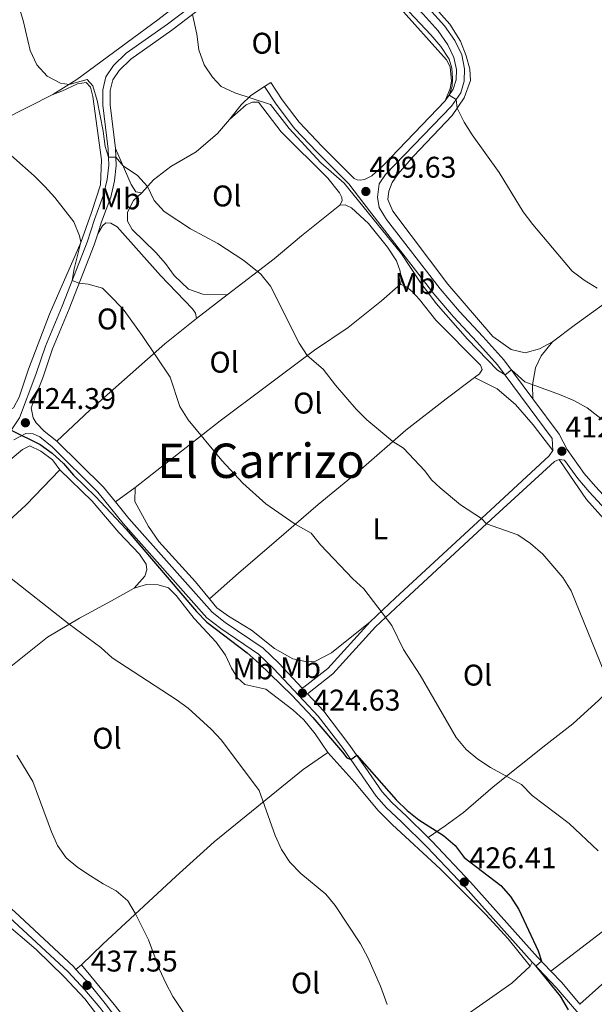
# Model space of a CAD drawing. Units: metres. Extents: x 566759 to 573655, y 4700993 to 4705688.
# Drawn here: x 572890 to 573082, y 4701452 to 4701782 of the extents above; entities that cross this region are included whole.
import ezdxf
from ezdxf.enums import TextEntityAlignment as Align

# ---------------------------------------------------------------- set-up
doc = ezdxf.new("R2010")
doc.units = ezdxf.units.M
doc.header["$MEASUREMENT"] = 0
doc.linetypes.add('DGN Style 3', pattern=[120.80292, 86.2878, -34.51512])
for name, color, linetype, lineweight in [('Nivel 21', 7, 'Continuous', 0), ('Nivel 36', 7, 'Continuous', 0), ('Nivel 37', 7, 'Continuous', 0), ('Nivel 4', 7, 'Continuous', 0), ('Nivel 41', 7, 'Continuous', 0), ('Nivel 45', 7, 'Continuous', 0), ('Nivel 5', 7, 'Continuous', 0), ('Nivel 7', 7, 'Continuous', 0)]:
    doc.layers.add(name, color=color, linetype=linetype, lineweight=lineweight)
doc.styles.add('Style-Arial', font='txt')
doc.styles.add('Style-Arial Narrow', font='txt')
doc.styles.add('Style-Times New Roman', font='txt')

# ---------------------------------------------------------------- blocks, each defined once
blk = doc.blocks.new('5PATER')
at = {"layer": 'Nivel 7', "linetype": 'Continuous', "lineweight": 0}
h = blk.add_hatch(color=51, dxfattribs=at)
edge = h.paths.add_edge_path()
edge.add_ellipse((0.01093560457229614, 0.01950585842132568), major_axis=(-10.95721237942168, -11.10700355961716), ratio=0.9994222409660317, start_angle=0, end_angle=360)

msp = doc.modelspace()

# ---------------------------------------------------------------- linework, layer by layer
at = {"layer": 'Nivel 21', "color": 7, "linetype": 'DGN Style 3', "lineweight": 0, "extrusion": (0.1017000335194151, 0.05857456129038043, 0.9930891822750811), "elevation": 334083.0820764255, "flags": 128}
msp.add_lwpolyline([(3788294.404313438, -2823439.86704858), (3788295.498671927, -2823444.894222688), (3788303.854967102, -2823473.864378553)], dxfattribs=at)
at = {"layer": 'Nivel 21', "color": 7, "linetype": 'Continuous', "lineweight": 0, "extrusion": (0.1080395048346886, 0.09913058689583941, 0.989191888430532), "elevation": 528392.4067549228, "flags": 128}
msp.add_lwpolyline([(3076973.691983791, -3561812.517209869), (3076980.079233084, -3561812.926412109), (3077001.888452914, -3561811.83520614)], dxfattribs=at)
at = {"layer": 'Nivel 21', "color": 7, "linetype": 'Continuous', "lineweight": 0, "extrusion": (0.1384611426808746, -0.009334459057137614, 0.9903238762352532), "elevation": 35869.42504093143, "flags": 128}
msp.add_lwpolyline([(4729533.127993505, -252996.1382550523), (4729533.127993505, -252997.9397266731)], dxfattribs=at)
at = {"layer": 'Nivel 21', "color": 7, "linetype": 'DGN Style 3', "lineweight": 0, "extrusion": (0.2707698642187826, -0.07887011895186721, 0.9594077261349632), "elevation": -215258.1820360252, "flags": 128}
msp.add_lwpolyline([(4674203.470338516, 733788.5865852181), (4674203.947413933, 733788.2220437638), (4674212.239277806, 733781.9559137803), (4674231.079201974, 733772.3467589132)], dxfattribs=at)
at = {"layer": 'Nivel 21', "color": 7, "linetype": 'DGN Style 3', "lineweight": 0, "extrusion": (0.5723511795978754, 0.4910504941605447, 0.6567218127926051), "elevation": 2636928.733520607, "flags": 128}
msp.add_lwpolyline([(3195044.209151829, -2295753.789488263), (3195032.475105593, -2295754.69118607), (3195023.121063752, -2295754.690454725), (3195020.593839386, -2295754.638145022)], dxfattribs=at)
at = {"layer": 'Nivel 21', "color": 7, "linetype": 'Continuous', "lineweight": 0, "extrusion": (0.5077947701015963, 0.4229304386599598, 0.7505160328149966), "elevation": 2279711.337007895, "flags": 128}
msp.add_lwpolyline([(3245810.65386194, -2588378.115995381), (3245820.154198777, -2588378.115995381), (3245825.370329622, -2588377.662036113)], dxfattribs=at)
at = {"layer": 'Nivel 21', "color": 7, "linetype": 'DGN Style 3', "lineweight": 0}
for points in [[(573031.8500000015, 4701754.630000001, 405.31), (573034.6000000015, 4701758.49, 404.69), (573035.5399999991, 4701761.689999999, 404.35), (573035.629999999, 4701765.1, 404.04), (573034.8000000007, 4701769.17, 403.67), (573032.7899999991, 4701773.42, 403.42), (573029.5500000007, 4701778.01, 403.22), (573024.4699999988, 4701783.59, 402.96), (573017.3299999982, 4701790.49, 402.99), (573005.8099999987, 4701802.540000001, 402.74), (573002.3500000015, 4701807.199999999, 402.81), (572999.6499999985, 4701812.040000001, 402.81), (572997.9100000001, 4701816.050000001, 402.78), (572997.5399999991, 4701819.5, 402.56), (572996.5399999991, 4701820.35, 402.42)], [(572871.6499999985, 4701622.77, 428.05), (572873.8099999987, 4701624.689999999, 427.6), (572878.2199999988, 4701629.99, 426.68), (572885.4100000001, 4701642.52, 425.28), (572889.4200000018, 4701648.6, 424.39), (572894.9600000009, 4701663.1, 422.97), (572898.1600000001, 4701672.550000001, 422.01), (572903.7300000004, 4701685.98, 420.64), (572910.2800000012, 4701702.779999999, 419.39), (572912.120000001, 4701707.359999999, 418.83), (572914.5199999996, 4701714.970000001, 417.72), (572917.5899999999, 4701723.17, 416.38), (572918.8099999987, 4701728.300000001, 415.69), (572919.3200000003, 4701733.07, 415.24), (572919.0700000003, 4701738.49, 414.75), (572917.2899999991, 4701753.17, 414.09), (572917.3099999987, 4701758.369999999, 413.54), (572918.370000001, 4701762.630000001, 413.14), (572920.8999999985, 4701766.41, 412.77), (572925.0899999999, 4701770.540000001, 412.22), (572938.9699999988, 4701780.34, 410.86), (572946.75, 4701786.23, 409.87)], [(573067.9200000018, 4701637.689999999, 412.67), (573067.6900000013, 4701641.710000001, 411.7), (573049.3599999994, 4701666.310000001, 409.73), (573042.4899999984, 4701674, 409.35), (573034.6499999985, 4701682.390000001, 409.42), (573028.0899999999, 4701690.029999999, 409.44), (573010.0100000016, 4701713.41, 409.91), (573004.6400000006, 4701720.32, 409.89), (572999.620000001, 4701726.91, 409.74), (572988.8900000006, 4701737.609999999, 409.5), (572981.620000001, 4701745.290000001, 409.48), (572981.1000000015, 4701745.84, 409.47), (572975.3000000007, 4701753.540000001, 409.58), (572971.4699999988, 4701759.449999999, 409.34)], [(573060.9600000009, 4701466.48, 425.11), (573038.5300000012, 4701491.59, 426.41), (573025.6999999993, 4701505.09, 426.26), (573017.1499999985, 4701513.49, 425.28), (573012.2199999988, 4701518.15, 425.23), (573008.7899999991, 4701521.960000001, 425.23), (573003.0599999987, 4701530.25, 425.2), (572997.6900000013, 4701537.91, 424.81), (572989.3299999982, 4701548.810000001, 424.72), (572984.6000000015, 4701553.9, 424.65), (572974.4600000009, 4701564.779999999, 424.5), (572969.3599999994, 4701569.560000001, 424.5), (572956.8000000007, 4701578.130000001, 424.67), (572952.1499999985, 4701581.73, 424.75), (572924.120000001, 4701613.279999999, 424.5), (572915.6700000018, 4701623.74, 424.38), (572900.3299999982, 4701638.890000001, 424.54), (572896.1999999993, 4701642.18, 424.47), (572893.9899999984, 4701643.199999999, 424.6), (572891.5500000007, 4701643.380000001, 424.84), (572887.5399999991, 4701641.210000001, 425.28)], [(573006.7399999984, 4701580.290000001, 420.11), (573015.25, 4701588.34, 419.06), (573045.5899999999, 4701616.390000001, 414.78), (573066.7199999988, 4701635.83, 412.85), (573067.9200000018, 4701637.689999999, 412.67)], [(573071.8299999982, 4701634.470000001, 412.45), (573076.2800000012, 4701628.32, 412.4), (573080.1000000015, 4701623.790000001, 412.25), (573086.9800000004, 4701616.41, 412.29), (573094.5700000003, 4701609.550000001, 412.13), (573108.0300000012, 4701595.960000001, 411.42), (573134.0100000016, 4701559.880000001, 409.45), (573138.0799999982, 4701552.949999999, 409.35), (573144.7699999996, 4701540.24, 409.76), (573146.6400000006, 4701537.67, 409.78), (573165.4200000018, 4701517.949999999, 409.85), (573177.8000000007, 4701502.040000001, 409.66), (573181.1900000013, 4701498.24, 409.57), (573199.1600000001, 4701480.75, 408.68), (573213.0199999996, 4701467.300000001, 408.37), (573222.8999999985, 4701458.48, 408.18), (573234.2800000012, 4701447.790000001, 407.81)], [(572908.3299999982, 4701464.08, 437.58), (572907.4899999984, 4701464.98, 437.58), (572887.8399999999, 4701483.290000001, 437.46), (572883.9200000018, 4701486.82, 437.55), (572878.4499999993, 4701492.65, 437.73), (572867.5, 4701502.75, 438.41), (572856.9800000004, 4701516.810000001, 438.72), (572850.7399999984, 4701524.710000001, 438.66), (572846.1700000018, 4701529.720000001, 438.69)], [(572908.3299999982, 4701464.08, 437.58), (572913.120000001, 4701458.93, 437.55), (572918.129999999, 4701452.68, 437.72), (572922.5300000012, 4701446.75, 437.72), (572927.6400000006, 4701438.26, 437.61), (572929.6400000006, 4701434.939999999, 437.57), (572936.7300000004, 4701427.15, 437.5), (572956.3399999999, 4701403.529999999, 437.57), (572967.8000000007, 4701391, 437.58), (572983.9899999984, 4701374.689999999, 437.05), (572995.2199999988, 4701362.380000001, 437.12), (573019.6700000018, 4701341.09, 436.75), (573027.0799999982, 4701334.199999999, 436.48), (573040.4299999997, 4701319.67, 436.13), (573048.0599999987, 4701311.040000001, 436.22), (573052.0599999987, 4701305.91, 436.15), (573064.1000000015, 4701293.540000001, 436), (573079.129999999, 4701280.01, 436)]]:
    msp.add_polyline3d(points, dxfattribs=at)
at = {"layer": 'Nivel 21', "color": 7, "linetype": 'Continuous', "lineweight": 0}
for points in [[(572921.5700000003, 4701738.689999999, 414.75), (572919.7899999991, 4701753.310000001, 414.09), (572919.8099999987, 4701758.060000001, 413.54), (572920.6900000013, 4701761.609999999, 413.14), (572922.8399999999, 4701764.810000001, 412.77), (572926.6999999993, 4701768.619999999, 412.22), (572940.4499999993, 4701778.32, 410.86), (572948.3399999999, 4701784.300000001, 409.87), (572954.5700000003, 4701789.859999999, 409.07), (572961.6999999993, 4701796.699999999, 408.42), (572964.7699999996, 4701799.310000001, 407.87), (572975.3200000003, 4701807.119999999, 405.58)], [(573061.2100000009, 4701654.960000001, 410.76), (573051.4699999988, 4701668.040000001, 409.73), (573044.5, 4701675.83, 409.35), (573036.6700000018, 4701684.210000001, 409.42), (573030.1999999993, 4701691.75, 409.44), (573012.25, 4701714.960000001, 409.91), (573009.8200000003, 4701718.91, 409.86), (573009.2100000009, 4701722.460000001, 409.79), (573009.8399999999, 4701726.85, 409.32), (573011.9600000009, 4701730.01, 408.92), (573033.9499999993, 4701752.890000001, 405.31), (573037.0799999982, 4701757.290000001, 404.69), (573038.25, 4701761.27, 404.35), (573038.3599999994, 4701765.34, 404.04), (573037.3999999985, 4701770.029999999, 403.67), (573035.1499999985, 4701774.800000001, 403.42), (573031.6799999997, 4701779.710000001, 403.22), (573026.4200000018, 4701785.49, 402.96)], [(573007.3099999987, 4701729.59, 409.3), (573004.879999999, 4701728.35, 409.4), (573003.4299999997, 4701728.119999999, 409.55), (573002.4100000001, 4701728.199999999, 409.7), (573001.3900000006, 4701728.68, 409.74), (572990.6900000013, 4701739.35, 409.5), (572983.0100000016, 4701747.460000001, 409.47), (572981.5599999987, 4701749.390000001, 409.5), (572977.3500000015, 4701754.970000001, 409.58), (572973.5700000003, 4701760.810000001, 409.34)], [(572915.620000001, 4701710.17, 418.3), (572916.8900000006, 4701714.16, 417.72), (572919.9899999984, 4701722.43, 416.38), (572921.2800000012, 4701727.869999999, 415.69), (572921.8299999982, 4701733, 415.24), (572921.5700000003, 4701738.689999999, 414.75)], [(572901.9899999984, 4701640.76, 424.54), (572897.75, 4701644.130000001, 424.47), (572895.0300000012, 4701646.880000001, 424.41), (572893.9899999984, 4701648.6, 424.32), (572893.370000001, 4701651.93, 423.96), (572897.3099999987, 4701662.25, 422.97), (572900.5, 4701671.67, 422.01), (572906.0500000007, 4701685.050000001, 420.64), (572912.6000000015, 4701701.859999999, 419.39), (572914.4699999988, 4701706.51, 418.83), (572915.620000001, 4701710.17, 418.3)], [(573090.9699999988, 4701616.470000001, 412.24), (573088.8900000006, 4701618.35, 412.29), (573082.1400000006, 4701625.59, 412.25), (573078.4299999997, 4701629.99, 412.4), (573072.6600000001, 4701637.970000001, 412.47), (573070, 4701643.15, 411.7), (573061.2100000009, 4701654.960000001, 410.76)], [(573026.1700000018, 4701508.140000001, 426.11), (573018.879999999, 4701515.290000001, 425.28), (573014.0100000016, 4701519.890000001, 425.23), (573010.7600000016, 4701523.51, 425.23), (573005.1099999994, 4701531.67, 425.2), (572999.6700000018, 4701539.43, 424.81), (572991.25, 4701550.43, 424.72), (572985.7699999996, 4701556.300000001, 424.65), (572994.3200000003, 4701562.939999999, 422.82), (573008.5899999999, 4701578.609999999, 420.11), (573016.9499999993, 4701586.51, 419.06), (573047.2800000012, 4701614.550000001, 414.78), (573068.4200000018, 4701633.99, 412.85), (573070.0500000007, 4701634.59, 412.7)], [(572984.0599999987, 4701558.140000001, 424.69), (572976.2300000004, 4701566.550000001, 424.5), (572970.9299999997, 4701571.51, 424.5), (572958.2699999996, 4701580.15, 424.67), (572953.870000001, 4701583.560000001, 424.75), (572926.0300000012, 4701614.9, 424.5), (572921.5500000007, 4701620.439999999, 424.44)], [(573067.2699999996, 4701463.470000001, 424.73), (573062.7899999991, 4701468.17, 425.11), (573040.370000001, 4701493.290000001, 426.41), (573027.4899999984, 4701506.85, 426.26), (573026.1700000018, 4701508.140000001, 426.11)], [(572886.1499999985, 4701481.439999999, 437.46), (572905.7199999988, 4701463.210000001, 437.58), (572911.2899999991, 4701457.23, 437.55), (572916.3500000015, 4701451.359999999, 437.72), (572920.6799999997, 4701445.51, 437.72), (572925.0700000003, 4701438.220000001, 437.63), (572927.8399999999, 4701433.609999999, 437.57), (572935.0500000007, 4701425.689999999, 437.5), (572954.6600000001, 4701402.07, 437.57), (572966.1900000013, 4701389.470000001, 437.58), (572982.379999999, 4701373.15, 437.05), (572993.6700000018, 4701360.790000001, 437.12), (573018.1799999997, 4701339.43, 436.75), (573025.5100000016, 4701332.630000001, 436.48), (573038.7800000012, 4701318.18, 436.13), (573046.3500000015, 4701309.619999999, 436.22), (573050.379999999, 4701304.449999999, 436.15), (573062.5599999987, 4701291.93, 436), (573077.7600000016, 4701278.25, 436)]]:
    msp.add_polyline3d(points, dxfattribs=at)
at = {"layer": 'Nivel 36', "color": 92, "linetype": 'Continuous', "lineweight": 0, "elevation": 409.34, "flags": 128}
msp.add_lwpolyline([(572971.4699999988, 4701759.449999999), (572973.5700000003, 4701760.810000001)], dxfattribs=at)
at = {"layer": 'Nivel 36', "color": 92, "linetype": 'Continuous', "lineweight": 0, "extrusion": (0.1237616853273368, 0.06240716817842622, 0.9903476109956982), "elevation": 364737.9691913648, "flags": 128}
msp.add_lwpolyline([(3940265.438913723, -2603057.633838989), (3940265.438913723, -2603076.247758511)], dxfattribs=at)
at = {"layer": 'Nivel 36', "color": 92, "linetype": 'Continuous', "lineweight": 0, "extrusion": (0.1182314450462561, 0.09084192109731648, 0.9888220622405344), "elevation": 495264.5787386597, "flags": 128}
msp.add_lwpolyline([(3379192.019757202, -3281745.942297548), (3379192.019757202, -3281759.154871106)], dxfattribs=at)
at = {"layer": 'Nivel 36', "color": 92, "linetype": 'Continuous', "lineweight": 0, "extrusion": (0.1419582784268682, 0.1035157189133895, 0.9844451955918744), "elevation": 568440.4147349569, "flags": 128}
msp.add_lwpolyline([(3461328.768203037, -3182704.132370636), (3461328.768203037, -3182695.822370637)], dxfattribs=at)
at = {"layer": 'Nivel 36', "color": 92, "linetype": 'Continuous', "lineweight": 0, "extrusion": (0.07317255117031359, 0.0612422439142842, 0.9954371729624986), "elevation": 330284.9574325746, "flags": 128}
msp.add_lwpolyline([(3237626.635046734, -3441030.492328737), (3237626.635046734, -3441028.081913836)], dxfattribs=at)
at = {"layer": 'Nivel 36', "color": 92, "linetype": 'Continuous', "lineweight": 0, "extrusion": (0.2895929928290115, 0.5626378146392224, 0.7743220183117204), "elevation": 2811506.436419828, "flags": 128}
msp.add_lwpolyline([(1642066.233410217, -3439656.400023423), (1642066.233410213, -3439654.42465004)], dxfattribs=at)
at = {"layer": 'Nivel 36', "color": 92, "linetype": 'Continuous', "lineweight": 0}
for points in [[(572900.5500000007, 4701756.720000001, 415.52), (572908.6499999985, 4701761.790000001, 414.75), (572935.7399999984, 4701781.74, 412.59), (572943.5399999991, 4701787.74, 412.43), (572944.379999999, 4701790.09, 412.43), (572943.0399999991, 4701793.540000001, 412.5), (572935.9100000001, 4701800.93, 412.5), (572927.9400000013, 4701810.34, 412.43), (572926.8200000003, 4701813.630000001, 412.46), (572926.0899999999, 4701817.83, 412.5), (572924.4699999988, 4701821.609999999, 412.65), (572921.8200000003, 4701826.050000001, 412.65), (572914.9800000004, 4701834.83, 412.59), (572908.3599999994, 4701842.66, 412.59), (572905.8599999994, 4701845.1, 412.59), (572903.5700000003, 4701845.720000001, 412.62), (572901.3200000003, 4701845.41, 412.62), (572895.0899999999, 4701842.220000001, 412.22)], [(573031.8500000015, 4701754.630000001, 405.31), (573033.5500000007, 4701758.720000001, 405.46), (573034.0300000012, 4701761.26, 405.68), (573033.5399999991, 4701765.98, 405.68), (573032.3500000015, 4701768.380000001, 405.68), (573015.9499999993, 4701786.67, 405.51), (573002.7699999996, 4701800.85, 404.96), (572999.2199999988, 4701805.1, 404.9), (572995.0599999987, 4701812.24, 404.96), (572993.0300000012, 4701814.23, 404.99), (572990.3000000007, 4701814.9, 404.99), (572988.3299999982, 4701814.380000001, 404.99), (572985.0700000003, 4701812.890000001, 404.99), (572975.3200000003, 4701807.119999999, 405.58)], [(573067.8299999982, 4701673.99, 407.76), (573063.4299999997, 4701671.710000001, 408.01), (573058.620000001, 4701670.35, 408.44), (573053.9200000018, 4701671.460000001, 408.66), (573047.7800000012, 4701675.810000001, 408.63), (573032.7199999988, 4701693.26, 408.66), (573014.3399999999, 4701717.73, 409.18), (573012.7399999984, 4701721.640000001, 409.09), (573013, 4701724.42, 409.03), (573014.0899999999, 4701727.27, 408.81), (573016.1099999994, 4701730.189999999, 408.5), (573021.2699999996, 4701736.09, 407.64), (573034.1799999997, 4701749.73, 405.35), (573038.25, 4701755.59, 404.49), (573040.3500000015, 4701761.439999999, 404.03), (573040.1400000006, 4701765.18, 403.81), (573038.8500000015, 4701769.710000001, 403.66), (573037.0500000007, 4701774.609999999, 403.28), (573033.4299999997, 4701780.300000001, 402.91), (573027.8000000007, 4701786.57, 402.67)], [(572835.3599999994, 4701705.01, 426.52), (572834.4400000013, 4701702.130000001, 426.55), (572834.5500000007, 4701700.34, 426.52), (572836.2600000016, 4701697.58, 426.36), (572842.4899999984, 4701693.27, 426.15), (572863.6999999993, 4701671.689999999, 425.5), (572877.0899999999, 4701657.52, 424.82), (572883.120000001, 4701651.76, 424.73), (572885.4800000004, 4701650.859999999, 424.79), (572887.4100000001, 4701651.939999999, 424.79), (572889.379999999, 4701655.449999999, 424.32), (572892.4100000001, 4701664.91, 423.86), (572899.4800000004, 4701683.25, 422.26), (572909.9299999997, 4701707.199999999, 420.03), (572913.5799999982, 4701717.310000001, 418.46), (572916.5500000007, 4701726.49, 417.68), (572916.879999999, 4701734.9, 417.28), (572913.9400000013, 4701756.08, 416.29), (572913.1900000013, 4701759.25, 416.29), (572911.7800000012, 4701760.720000001, 416.23), (572908.879999999, 4701760.279999999, 416.29), (572903.5700000003, 4701757.9, 416.32), (572900.5500000007, 4701756.720000001, 415.52)], [(572959.6600000001, 4701748.42, 411.22), (572963.6499999985, 4701753.26, 410.42), (572966.8299999982, 4701756.42, 409.89), (572971.4699999988, 4701759.449999999, 409.34)], [(572996.5899999999, 4701719.689999999, 411.84), (572997.379999999, 4701721.18, 411.84), (572997.2399999984, 4701722.290000001, 411.84), (572996.5399999991, 4701723.890000001, 411.84), (572992.5899999999, 4701728.75, 411.81), (572977.0399999991, 4701744.310000001, 411.53), (572969.4200000018, 4701754.16, 411.47), (572967.4400000013, 4701754.199999999, 411.47), (572965.3200000003, 4701753.310000001, 411.47), (572959.6600000001, 4701748.42, 411.22)], [(572959.6600000001, 4701748.42, 411.22), (572955.7100000009, 4701743.710000001, 412.12), (572948.6099999994, 4701737.57, 413.1), (572940.0300000012, 4701732.640000001, 414.09), (572934.3299999982, 4701728.189999999, 414.68), (572930.3399999999, 4701723.85, 415.3)], [(573170.6499999985, 4701749.109999999, 394.79), (573141.6900000013, 4701727.09, 397.45), (573129.8900000006, 4701718.18, 398.96), (573118.6000000015, 4701710.17, 400.17), (573108.3299999982, 4701702.91, 402.05), (573097.0799999982, 4701694.75, 403.53), (573085.5100000016, 4701687.01, 405.54), (573075.4899999984, 4701679.85, 406.99), (573067.8299999982, 4701673.99, 407.76)], [(572930.3399999999, 4701723.85, 415.3), (572928.3900000006, 4701724.189999999, 415.36), (572926.8500000015, 4701726.609999999, 415.27), (572921.5700000003, 4701738.689999999, 414.75)], [(572930.3399999999, 4701723.85, 415.3), (572927.5899999999, 4701721.310000001, 415.85), (572925.629999999, 4701717.359999999, 416.38), (572925.6099999994, 4701714.43, 416.62), (572927.0899999999, 4701711.57, 416.81), (572935.0300000012, 4701703.85, 416.72), (572938.3500000015, 4701700.189999999, 416.75), (572941.1799999997, 4701696.15, 417), (572946.0300000012, 4701691.67, 417.37), (572950.7399999984, 4701689.93, 417.34), (572958.9800000004, 4701689.77, 416.94)], [(572958.9800000004, 4701689.77, 416.94), (572974.629999999, 4701701.810000001, 413.97), (572983.8099999987, 4701709.52, 412.61), (572996.5899999999, 4701719.689999999, 411.84)], [(572996.5899999999, 4701719.689999999, 411.84), (572998.4100000001, 4701719.800000001, 411.84), (573000.5300000012, 4701718.84, 411.9), (573006.1799999997, 4701713.59, 411.84), (573012.5500000007, 4701705.67, 411.75), (573015.6000000015, 4701701.08, 411.81), (573016.7899999991, 4701697.66, 411.87), (573017.1700000018, 4701694.58, 411.9), (573016.9299999997, 4701693.25, 411.87)], [(572915.620000001, 4701710.17, 418.3), (572917.2600000016, 4701712.810000001, 418.54), (572918.3299999982, 4701713.84, 418.57), (572919.9699999988, 4701713.74, 418.63), (572922.0799999982, 4701712.470000001, 418.63), (572936.6499999985, 4701696.15, 418.85), (572947.3099999987, 4701685.1, 418.94), (572948.379999999, 4701683.57, 418.94), (572948.620000001, 4701681.810000001, 418.91)], [(573016.9299999997, 4701693.25, 411.87), (573010.5199999996, 4701687.699999999, 412.61), (572999.4400000013, 4701678.76, 412.98), (572988.1400000006, 4701671.18, 414.71), (572972.0700000003, 4701659.15, 416.66), (572956.5500000007, 4701647.59, 419.16), (572928.1600000001, 4701625.26, 422.98)], [(573016.9299999997, 4701693.25, 411.87), (573018.8500000015, 4701692.390000001, 411.96), (573020.8099999987, 4701690.890000001, 411.96), (573023.3000000007, 4701688.220000001, 411.96), (573028.7100000009, 4701681.310000001, 412.02), (573043.6400000006, 4701666.23, 412.27), (573044.2600000016, 4701664.76, 412.42), (573043.3500000015, 4701663.300000001, 412.52), (573041.6799999997, 4701662.050000001, 412.57)], [(572948.620000001, 4701681.810000001, 418.91), (572938.1000000015, 4701673.34, 419.5), (572912.9499999993, 4701651.16, 423.02), (572901.9899999984, 4701640.76, 424.54)], [(573067.8299999982, 4701673.99, 407.76), (573063.9699999988, 4701669.300000001, 408.66), (573062.1099999994, 4701665.34, 409.4), (573061.0399999991, 4701659.68, 410.02), (573061.2100000009, 4701654.960000001, 410.76)], [(573041.6799999997, 4701662.050000001, 412.57), (573032.2199999988, 4701654.98, 412.86), (573018.6900000013, 4701644.42, 414.41), (573003.6499999985, 4701631.290000001, 416.45), (572989.3999999985, 4701619.630000001, 418.89), (572975.3999999985, 4701607.560000001, 420.9), (572962.7100000009, 4701596.66, 423.16), (572952.9699999988, 4701588.07, 423.96)], [(573041.6799999997, 4701662.050000001, 412.57), (573049.3000000007, 4701658.27, 412.54), (573055.4200000018, 4701652.99, 412.47), (573061.3000000007, 4701646.210000001, 412.5), (573067.9200000018, 4701637.689999999, 412.67)], [(572902.9499999993, 4701631.24, 426.81), (572900.5, 4701634.51, 426.68), (572896.5700000003, 4701637.460000001, 426.59), (572892.8500000015, 4701639.18, 426.4), (572890.4200000018, 4701638.040000001, 426.37), (572886.3299999982, 4701634.49, 426.47), (572880.2800000012, 4701628.560000001, 426.68)], [(573111.9200000018, 4701582.67, 413.27), (573110.9400000013, 4701585.130000001, 413.58), (573108.2600000016, 4701588.66, 413.77), (573096.9100000001, 4701600.58, 413.8), (573091.5599999987, 4701607.460000001, 413.64), (573079.1499999985, 4701621.310000001, 413.33), (573073.5399999991, 4701629.4, 413.33), (573070.0500000007, 4701634.59, 412.7)], [(572817.9200000018, 4701560.380000001, 437.86), (572829.7899999991, 4701569.27, 436.6), (572847.3999999985, 4701581.779999999, 434.5), (572862.9400000013, 4701594.210000001, 432.18), (572878.379999999, 4701607.310000001, 429.59), (572891.7300000004, 4701619.460000001, 427.36), (572902.9499999993, 4701631.24, 426.81)], [(572902.9499999993, 4701631.24, 426.81), (572913.7399999984, 4701620.65, 426.65), (572922.6999999993, 4701610.26, 427.11), (572929.620000001, 4701602.93, 427.39), (572931.8500000015, 4701599.68, 427.39), (572932.0599999987, 4701597.710000001, 427.42), (572931.3500000015, 4701595.630000001, 427.45), (572927.8000000007, 4701591.609999999, 427.84)], [(572952.9699999988, 4701588.07, 423.96), (572948.3200000003, 4701593.720000001, 423.82), (572936.1099999994, 4701607.220000001, 423.6), (572932.5899999999, 4701612.24, 423.54), (572928, 4701620.59, 423.36), (572928.1600000001, 4701625.26, 422.98)], [(572992.629999999, 4701536.59, 427.78), (572988.3599999994, 4701542.91, 427.96), (572984.5599999987, 4701547.59, 427.99), (572980.9400000013, 4701550.939999999, 427.99), (572971.8599999994, 4701557.779999999, 428.02), (572964.8599999994, 4701559.359999999, 427.9), (572962.4299999997, 4701561.550000001, 427.87), (572960.4100000001, 4701564.800000001, 427.84), (572958.4100000001, 4701569.189999999, 427.72), (572955.3000000007, 4701573.540000001, 427.65), (572947.8500000015, 4701581.48, 427.65), (572941.8200000003, 4701589.189999999, 427.56), (572939.2600000016, 4701591.66, 427.62), (572935.8200000003, 4701592.699999999, 427.78), (572931.9499999993, 4701592.810000001, 427.84), (572927.8000000007, 4701591.609999999, 427.84)], [(572927.8000000007, 4701591.609999999, 427.84), (572920.2199999988, 4701587.41, 427.93), (572909.4800000004, 4701581.57, 429.57), (572898.8399999999, 4701575.26, 430.9), (572886.5700000003, 4701565.380000001, 432.66), (572872.4800000004, 4701553.41, 434.63), (572859.8299999982, 4701542.41, 436.58), (572846.1700000018, 4701529.720000001, 438.69)], [(573006.7399999984, 4701580.290000001, 420.11), (572993.8299999982, 4701570, 422.06), (572988.4899999984, 4701567.15, 422.71), (572985.5899999999, 4701566.93, 423.05), (572980.8500000015, 4701567.949999999, 423.29), (572974.7600000016, 4701571.4, 423.42), (572967.0500000007, 4701577.550000001, 423.85), (572959.370000001, 4701582.18, 423.94), (572955.4699999988, 4701585.029999999, 424.04), (572952.9699999988, 4701588.07, 423.96)], [(573111.9200000018, 4701582.67, 413.27), (573103.629999999, 4701574.800000001, 414.01), (573095.0599999987, 4701566.25, 414.29), (573083.3099999987, 4701554.16, 415.28), (573074.620000001, 4701546.23, 416.42), (573065.5799999982, 4701539.189999999, 417.54), (573047.9699999988, 4701525.119999999, 420.84), (573038.0199999996, 4701516.59, 422.91), (573031.8399999999, 4701512.08, 424.08), (573026.1700000018, 4701508.140000001, 426.11)], [(572910.1700000018, 4701465.619999999, 437.35), (572917.3099999987, 4701472.529999999, 436.3), (572941.7100000009, 4701495.189999999, 433.4), (572954.5700000003, 4701506.720000001, 431.73), (572984.3299999982, 4701530.99, 428.61), (572992.629999999, 4701536.59, 427.78)], [(572992.629999999, 4701536.59, 427.78), (573001.620000001, 4701526.640000001, 427.65), (573009.3099999987, 4701517.34, 427.84), (573014.0899999999, 4701512.550000001, 427.78), (573030.3399999999, 4701497.58, 427.96), (573045.3500000015, 4701482.57, 427.78), (573052.9100000001, 4701474.25, 427.07), (573060.2600000016, 4701465.119999999, 426.36)], [(573067.2699999996, 4701463.470000001, 424.73), (573087.7399999984, 4701479.17, 421.43), (573116.4100000001, 4701502.23, 416.64), (573126.5799999982, 4701510.109999999, 414.14), (573139.8900000006, 4701520.98, 412.81), (573149.8999999985, 4701529.529999999, 412.19)], [(572922.9600000009, 4701436.470000001, 438.93), (572920.370000001, 4701441.33, 438.99), (572916.6400000006, 4701447.17, 438.69), (572911.3500000015, 4701454.17, 438.66), (572904.3399999999, 4701461.59, 439), (572895.0199999996, 4701470.68, 439.28), (572883.5599999987, 4701480.58, 439.37), (572875.9299999997, 4701487.93, 439.56), (572866.5, 4701496.4, 439.81), (572859.370000001, 4701503.689999999, 440.3), (572854, 4701510.640000001, 440.52), (572849.0100000016, 4701516.73, 441.07)], [(573158.2899999991, 4701516.65, 412.64), (573150.9400000013, 4701511.32, 412.98), (573145.6700000018, 4701504.98, 413.47), (573139.25, 4701498.43, 414.3), (573132.1499999985, 4701493.16, 415.78), (573122.7100000009, 4701487.630000001, 417.21), (573111.5100000016, 4701480.09, 418.5), (573091.5599999987, 4701465.449999999, 421.28), (573076.9499999993, 4701452.380000001, 424.43)], [(572910.1700000018, 4701465.619999999, 437.35), (572921.1700000018, 4701452.32, 437.14), (572924.4600000009, 4701448.050000001, 437.21), (572930.2800000012, 4701439.130000001, 437.14), (572933.870000001, 4701434.27, 437.14), (572939.1000000015, 4701428.57, 437.14), (572954.0799999982, 4701411.050000001, 437.07)], [(572954.0799999982, 4701411.050000001, 437.07), (572965.6099999994, 4701420.689999999, 435.35), (572985.4600000009, 4701437.27, 433.18), (572988.1600000001, 4701438.99, 432.81), (572989.0599999987, 4701438.91, 432.81), (572991.3000000007, 4701437.41, 432.43), (572996.8999999985, 4701430.300000001, 432.13), (573001.7600000016, 4701424.75, 432.06), (573002.9499999993, 4701424, 432.13), (573003.5500000007, 4701423.85, 432.06), (573006.8500000015, 4701424.970000001, 431.91), (573011.7100000009, 4701428.630000001, 431.31), (573018.379999999, 4701432.59, 430.19), (573024.1400000006, 4701435.720000001, 429.51), (573026.0899999999, 4701437.439999999, 429.51), (573028.870000001, 4701441.1, 429.14), (573036.9600000009, 4701447.449999999, 427.57), (573054.1799999997, 4701459.4, 426.97), (573060.2600000016, 4701465.119999999, 426.36)]]:
    msp.add_polyline3d(points, dxfattribs=at)
at = {"layer": 'Nivel 4', "color": 30, "linetype": 'Continuous', "lineweight": 30, "elevation": 425, "flags": 128}
msp.add_lwpolyline([(572886.6799999997, 4701644.439999999), (572896.3500000015, 4701639.66), (572900.3999999985, 4701636.710000001), (572904.120000001, 4701633.359999999), (572907.5599999987, 4701629.42), (572914.9100000001, 4701622.279999999), (572925.1400000006, 4701611.310000001), (572948.620000001, 4701583.74), (572952.1499999985, 4701580.199999999), (572965.6499999985, 4701570.02), (572969.6499999985, 4701566.42), (572980.5899999999, 4701555.779999999), (572987.6400000006, 4701548.290000001), (572997.5100000016, 4701536.68), (572998.9699999988, 4701534.869999999), (573000.2699999996, 4701534.23), (573002.2899999991, 4701535.699999999), (573015.4899999984, 4701520.83), (573019.129999999, 4701517.220000001), (573023.0500000007, 4701514.119999999), (573031.3299999982, 4701508.84), (573035.2300000004, 4701505.529999999), (573038.2399999984, 4701501.52), (573050.4800000004, 4701492.18), (573053.7600000016, 4701488.4), (573056.5, 4701484.060000001), (573063.0100000016, 4701470.27), (573064.0899999999, 4701466.810000001), (573062.2600000016, 4701465.109999999), (573070.3900000006, 4701455.15), (573073.0700000003, 4701450.529999999)], dxfattribs=at)
at = {"layer": 'Nivel 5', "color": 30, "linetype": 'Continuous', "lineweight": 0, "flags": 128}
for points, elevation in [([(573082.6799999997, 4701691.960000001), (573078.3399999999, 4701694.65), (573074.3500000015, 4701697.67), (573061.1700000018, 4701713.290000001), (573057.9299999997, 4701717.470000001), (573049.9699999988, 4701730.609999999), (573040.9299999997, 4701743.310000001), (573038.25, 4701747.540000001), (573035.8500000015, 4701752.130000001), (573035.5100000016, 4701755.08), (573033.2199999988, 4701756.560000001), (573034.1600000001, 4701759.560000001), (573034.3299999982, 4701762.060000001), (573034.1499999985, 4701765.550000001), (573033.2300000004, 4701768.630000001), (573030.4600000009, 4701772.790000001), (573027.0899999999, 4701776.689999999), (573014.3500000015, 4701790.33)], 405), ([(572955.8099999987, 4701706.890000001), (572946.6999999993, 4701711.85), (572937.8900000006, 4701717.609999999), (572934.4899999984, 4701721.279999999), (572932.2600000016, 4701725.93), (572928.9200000018, 4701729.65), (572924.129999999, 4701732.84), (572921.6999999993, 4701735.810000001), (572919.1999999993, 4701735.75), (572918.1000000015, 4701739.35), (572917.4800000004, 4701744.470000001), (572915.4699999988, 4701754.790000001), (572913.9899999984, 4701759.65), (572912.0799999982, 4701761.790000001), (572906.0199999996, 4701760.15), (572903.1799999997, 4701760.58), (572898.75, 4701762.9), (572895.2800000012, 4701766.699999999), (572893.0300000012, 4701771.43), (572890.7199999988, 4701781.49), (572889.2100000009, 4701786.26)], 415), ([(573087.5399999991, 4701645.560000001), (573079.3999999985, 4701651.98), (573074.9299999997, 4701654.369999999), (573070.1099999994, 4701656.41), (573058.5, 4701660.58), (573054.0300000012, 4701664.6), (573051.8900000006, 4701662.92), (573049.379999999, 4701664.48), (573039.3299999982, 4701674.91), (573028.9100000001, 4701686.84), (573023.2699999996, 4701694.279999999), (573017.2399999984, 4701703.42), (572998.129999999, 4701727.130000001), (572990.2300000004, 4701733.949999999), (572979.620000001, 4701745.43), (572973.379999999, 4701753.4), (572961.4600000009, 4701757.35), (572956.8900000006, 4701759.380000001), (572954.0100000016, 4701762.57), (572951.2100000009, 4701766.710000001), (572949.4299999997, 4701771.74), (572948.7699999996, 4701776.93), (572947.3000000007, 4701783.51)], 410), ([(572917.2300000004, 4701692), (572912.4499999993, 4701693.25), (572909.3999999985, 4701693.65), (572907.0799999982, 4701694.58), (572907.7399999984, 4701698.41), (572910.0100000016, 4701707.4), (572909.5500000007, 4701709.5), (572907.6099999994, 4701714.109999999), (572901.2699999996, 4701722.25), (572897.9200000018, 4701725.970000001), (572894.3500000015, 4701729.51), (572880.6099999994, 4701741.609999999), (572880.129999999, 4701746.290000001), (572877.4299999997, 4701751.01), (572872.0799999982, 4701758.970000001), (572868.7800000012, 4701762.74), (572865.9200000018, 4701765.290000001), (572858.8099999987, 4701770.800000001), (572854.4499999993, 4701782.130000001)], 420), ([(573085.1799999997, 4701563.290000001), (573074.0799999982, 4701590.710000001), (573071.2699999996, 4701595.199999999), (573064.5, 4701602.949999999), (573060.4499999993, 4701606.560000001), (573056.129999999, 4701609.470000001), (573045.7399999984, 4701613.119999999), (573044.0399999991, 4701614.960000001), (573037.0300000012, 4701619.51), (573030.1900000013, 4701625.16), (573027.3399999999, 4701627.890000001), (573025.0199999996, 4701630.890000001), (573017.879999999, 4701638.470000001), (573014.3599999994, 4701640.65), (573005.629999999, 4701647.890000001), (573002.120000001, 4701651.460000001), (572995.1700000018, 4701659.529999999), (572991.0500000007, 4701664.92), (572985.75, 4701669.390000001), (572982.9899999984, 4701673.560000001), (572973.3999999985, 4701692.619999999), (572970.2300000004, 4701696.67), (572964.5599999987, 4701701.25), (572955.8099999987, 4701706.890000001)], 415), ([(573083.0399999991, 4701503.720000001), (573073.3200000003, 4701512.859999999), (573060.9800000004, 4701522.27), (573057.3900000006, 4701525.949999999), (573046.9899999984, 4701531.57), (573042.75, 4701534.35), (573038.9299999997, 4701537.66), (573035.5599999987, 4701541.59), (573023.4800000004, 4701562.460000001), (573017.9699999988, 4701571.130000001), (573013.9899999984, 4701579.130000001), (573004.6099999994, 4701591.34), (573000.9499999993, 4701594.75), (572990.1799999997, 4701606.09), (572987.0300000012, 4701609.970000001), (572981.6799999997, 4701612.98), (572971.8900000006, 4701619.76), (572964.120000001, 4701626.720000001), (572957.120000001, 4701634.290000001), (572945.8299999982, 4701647.880000001), (572943.0500000007, 4701652.41), (572939.9100000001, 4701662.210000001), (572930.4899999984, 4701676.16), (572924.4299999997, 4701684.460000001), (572920.9200000018, 4701688.279999999), (572917.2300000004, 4701692)], 420), ([(572884.5399999991, 4701596.48), (572906.0199999996, 4701579.52), (572916.6999999993, 4701571.75), (572920.4800000004, 4701568.310000001), (572941.8399999999, 4701554.380000001), (572945.8599999994, 4701551.41), (572953.6099999994, 4701544.41), (572957.0500000007, 4701540.74), (572969.5899999999, 4701523.869999999), (572974.9600000009, 4701508.82), (572977.0899999999, 4701504.140000001), (572979.8500000015, 4701499.98), (572983.6099999994, 4701496.189999999), (572991.8900000006, 4701489.279999999), (572995.1000000015, 4701485.439999999), (573003.5399999991, 4701472.59), (573005.9800000004, 4701467.99), (573010.1999999993, 4701458.49), (573012.4400000013, 4701452.310000001)], 430), ([(572888.5599999987, 4701535.710000001), (572893.9200000018, 4701526.880000001), (572900.1700000018, 4701510.09), (572902.1799999997, 4701505.5), (572905.0100000016, 4701501.369999999), (572908.9100000001, 4701498.18), (572913.2300000004, 4701495.33), (572917.4400000013, 4701492.630000001), (572921.8000000007, 4701490.33), (572925.6799999997, 4701486.98), (572928.25, 4701482.689999999), (572932.5700000003, 4701473.970000001), (572936.3000000007, 4701464.07), (572938.4100000001, 4701459.439999999), (572940.7100000009, 4701455.01), (572944.3299999982, 4701449.609999999)], 435)]:
    msp.add_lwpolyline(points, dxfattribs=dict(at, elevation=elevation))

# ---------------------------------------------------------------- block references
at = {"layer": 'Nivel 7', "color": 51, "linetype": 'Continuous', "lineweight": 0, "xscale": 0.1000009313241567, "yscale": 0.1000009313241567, "zscale": 0.1000009313241567}
for p in [(573005.3299999982, 4701724.310000001, 409.63), (572891.4200000018, 4701646.93, 424.39), (573070.9200000018, 4701637.42, 412.65), (572984.1000000015, 4701556.49, 424.63), (573038.25, 4701493.279999999, 426.41), (572912.0899999999, 4701458.73, 437.55)]:
    msp.add_blockref('5PATER', p, dxfattribs=at)

# ---------------------------------------------------------------- texts
at = {"layer": 'Nivel 37', "color": 92, "linetype": 'Continuous', "lineweight": 0, "style": 'Style-Arial Narrow'}
for s, p in [('Ol', (572971.9785803407, 4701773.909979999, 408.7)), ('Ol', (572958.7985803373, 4701722.809979999, 413.68)), ('Mb', (572923.1648305841, 4701721.849979999, 416.17)), ('Mb', (573021.8248305842, 4701693.519979998, 410.7)), ('Ol', (572920.2585803382, 4701681.659979999, 420.38)), ('Ol', (572957.9085803404, 4701667.19998, 418.07)), ('Ol', (572985.8985803388, 4701653.509979999, 416.08)), ('L', (573010.163147103, 4701611.46998, 417.78)), ('Mb', (572983.494830586, 4701565.009979999, 423.56)), ('Mb', (572967.5348305851, 4701564.599979999, 425.94)), ('Ol', (573042.7085803375, 4701562.509979999, 418.45)), ('Ol', (572918.7185803391, 4701541.399979999, 432.39)), ('Ol', (572985.17858034, 4701459.489979999, 431.95))]:
    msp.add_text(s, height=6.99996, dxfattribs=at).set_placement(p, align=Align.MIDDLE_CENTER)
at = {"layer": 'Nivel 41', "color": 7, "linetype": 'Continuous', "lineweight": 0, "style": 'Style-Arial'}
for s, p in [('409.63', (573006.4899999984, 4701728.92, 409.63)), ('424.39', (572892.5799999982, 4701651.540000001, 424.39)), ('412.65', (573072.0799999982, 4701642.029999999, 412.65)), ('424.63', (572987.7600000016, 4701550.640000001, 424.63)), ('426.41', (573040, 4701497.890000001, 426.41)), ('437.55', (572913.25, 4701463.34, 437.55))]:
    msp.add_text(s, height=6.99996, dxfattribs=at).set_placement(p)
at = {"layer": 'Nivel 45', "color": 7, "linetype": 'Continuous', "lineweight": 0, "style": 'Style-Times New Roman'}
msp.add_text('El Carrizo', height=11.49996, dxfattribs=at).set_placement((572970.2416557707, 4701634.229979999, 418.93), align=Align.MIDDLE_CENTER)

doc.saveas('drawing.dxf')
